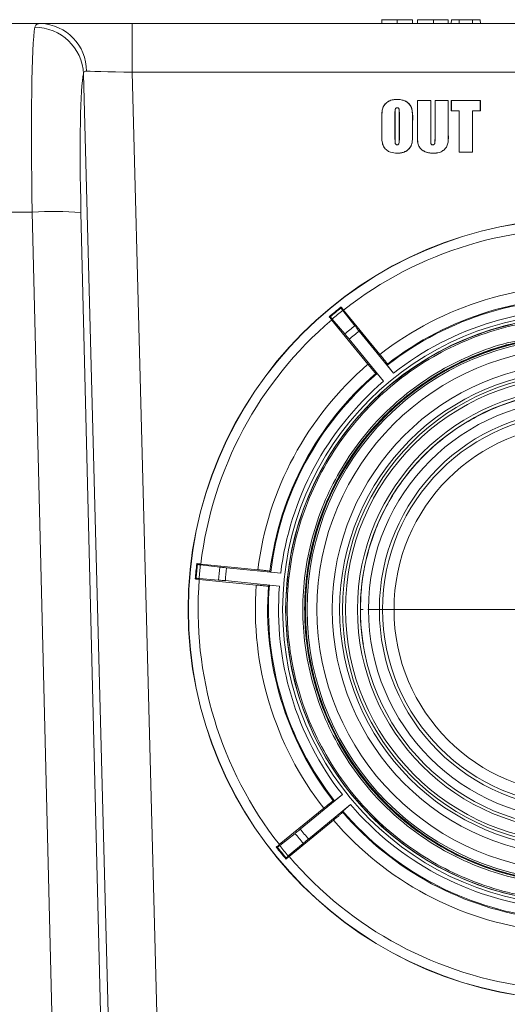
# Model space of a CAD drawing. Units: inches. Extents: x -874 to -280, y -94 to 365.
# Drawn here: x -457 to -452, y 246 to 256 of the extents above; entities that cross this region are included whole.
import ezdxf

# ---------------------------------------------------------------- set-up
doc = ezdxf.new("R2010")
doc.units = ezdxf.units.IN
doc.header["$LTSCALE"] = 20
doc.header["$MEASUREMENT"] = 0
doc.linetypes.add('CENTER', pattern=[0.4, 0.25, -0.05, 0.05, -0.05])
doc.layers.add('CENTER', color=7, linetype='CENTER', lineweight=5)

msp = doc.modelspace()

# ---------------------------------------------------------------- linework, layer by layer
at = {"color": 7, "linetype": 'Continuous', "lineweight": 15}
for p, q in [((-452.262, 256.494), (-452.263, 256.455)), ((-452.181, 256.494), (-452.262, 256.494)), ((-452.181, 256.494), (-452.182, 256.455)), ((-452.046, 256.494), (-452.181, 256.494)), ((-452.046, 256.494), (-452.046, 256.455)), ((-451.966, 256.494), (-452.046, 256.494)), ((-451.966, 256.494), (-451.965, 256.455)), ((-456.797, 256.455), (-456.47, 256.455)), ((-456.47, 256.455), (-455.532, 256.455)), ((-455.532, 256.455), (-455.532, 255.955)), ((-455.532, 256.455), (-446.386, 256.455)), ((-455.7, 243.292), (-456.031, 255.939)), ((-455.532, 255.955), (-455.2, 243.305)), ((-446.386, 255.955), (-455.532, 255.955)), ((-452.818, 255.678), (-452.818, 255.677)), ((-452.609, 255.665), (-452.61, 255.666)), ((-452.61, 255.353), (-452.61, 255.666)), ((-452.61, 255.666), (-452.474, 255.666)), ((-452.609, 255.353), (-452.609, 255.665)), ((-452.609, 255.665), (-452.474, 255.665)), ((-452.474, 255.665), (-452.474, 255.666)), ((-452.474, 255.666), (-452.474, 255.267)), ((-452.474, 255.665), (-452.474, 255.267)), ((-452.429, 255.665), (-452.43, 255.666)), ((-452.43, 255.274), (-452.43, 255.666)), ((-452.43, 255.666), (-452.294, 255.666)), ((-452.429, 255.274), (-452.429, 255.665)), ((-452.429, 255.665), (-452.294, 255.665)), ((-452.294, 255.665), (-452.294, 255.666)), ((-452.294, 255.666), (-452.294, 255.312)), ((-452.294, 255.665), (-452.294, 255.312)), ((-452.262, 255.665), (-452.263, 255.666)), ((-452.263, 255.56), (-452.263, 255.666)), ((-452.263, 255.666), (-451.965, 255.666)), ((-452.262, 255.561), (-452.262, 255.665)), ((-452.262, 255.665), (-451.966, 255.665)), ((-451.966, 255.665), (-451.965, 255.666)), ((-451.966, 255.665), (-451.966, 255.561)), ((-451.965, 255.666), (-451.965, 255.56)), ((-452.84, 255.533), (-452.84, 255.282)), ((-452.839, 255.533), (-452.839, 255.282)), ((-452.796, 255.286), (-452.796, 255.533)), ((-452.795, 255.286), (-452.795, 255.533)), ((-452.262, 255.561), (-452.263, 255.56)), ((-452.182, 255.56), (-452.263, 255.56)), ((-452.181, 255.561), (-452.262, 255.561)), ((-452.181, 255.561), (-452.182, 255.56)), ((-452.182, 255.139), (-452.182, 255.56)), ((-452.181, 255.139), (-452.181, 255.561)), ((-451.966, 255.561), (-452.046, 255.561)), ((-452.046, 255.561), (-452.046, 255.139)), ((-452.046, 255.561), (-452.046, 255.56)), ((-452.046, 255.56), (-452.046, 255.139)), ((-451.965, 255.56), (-452.046, 255.56)), ((-451.966, 255.561), (-451.965, 255.56)), ((-452.976, 255.357), (-452.976, 255.447)), ((-452.975, 255.357), (-452.975, 255.447)), ((-452.66, 255.447), (-452.66, 255.357)), ((-452.66, 255.447), (-452.66, 255.357)), ((-452.795, 255.286), (-452.796, 255.286)), ((-452.818, 255.127), (-452.818, 255.126)), ((-452.181, 255.139), (-452.182, 255.139)), ((-452.046, 255.139), (-452.182, 255.139)), ((-452.046, 255.139), (-452.181, 255.139)), ((-452.046, 255.139), (-452.046, 255.139)), ((-456.556, 254.524), (-456.847, 254.524)), ((-456.268, 242.707), (-456.556, 254.524)), ((-456.057, 254.52), (-455.769, 242.703)), ((-453.393, 253.552), (-453.394, 253.541)), ((-453.375, 253.517), (-453.251, 253.36)), ((-453.367, 253.52), (-452.995, 253.066)), ((-453.515, 253.452), (-453.503, 253.451)), ((-453.117, 252.966), (-453.489, 253.421)), ((-453.354, 253.276), (-453.483, 253.428)), ((-452.855, 252.874), (-453.208, 253.306)), ((-453.309, 253.222), (-452.956, 252.791)), ((-452.919, 252.955), (-452.917, 252.968)), ((-453.036, 252.871), (-453.023, 252.87)), ((-453.023, 252.87), (-452.956, 252.791)), ((-452.855, 252.874), (-452.919, 252.955)), ((-454.87, 250.924), (-454.863, 250.915)), ((-454.833, 250.911), (-454.634, 250.888)), ((-454.829, 250.92), (-454.245, 250.862)), ((-454.01, 250.825), (-454.565, 250.88)), ((-454.113, 250.837), (-454.121, 250.847)), ((-454.886, 250.767), (-454.877, 250.774)), ((-454.647, 250.756), (-454.847, 250.773)), ((-454.261, 250.705), (-454.845, 250.763)), ((-454.578, 250.75), (-454.023, 250.694)), ((-454.01, 250.825), (-454.113, 250.837)), ((-454.136, 250.695), (-454.126, 250.703)), ((-454.126, 250.703), (-454.023, 250.694)), ((-453.194, 250.455), (-453.167, 250.455)), ((-453.378, 248.559), (-453.81, 248.206)), ((-453.378, 248.559), (-453.46, 248.495)), ((-453.727, 248.104), (-453.295, 248.457)), ((-453.46, 248.495), (-453.472, 248.496)), ((-453.374, 248.39), (-453.295, 248.457)), ((-454.025, 248.047), (-453.57, 248.419)), ((-453.375, 248.378), (-453.374, 248.39)), ((-453.471, 248.297), (-453.925, 247.925)), ((-454.021, 248.038), (-453.864, 248.162)), ((-454.057, 248.021), (-454.045, 248.02)), ((-453.78, 248.06), (-453.933, 247.931)), ((-453.957, 247.899), (-453.956, 247.91))]:
    msp.add_line(p, q, dxfattribs=at)
at = {"color": 7, "linetype": 'Continuous', "lineweight": 15, "flags": 128}
for points in [[(-452.975, 256.494), (-452.975, 256.482), (-452.975, 256.47), (-452.976, 256.455)], [(-452.818, 256.494), (-452.818, 256.482), (-452.818, 256.47), (-452.818, 256.455)], [(-452.66, 256.494), (-452.66, 256.482), (-452.66, 256.47), (-452.66, 256.455)], [(-452.609, 256.494), (-452.609, 256.482), (-452.61, 256.47), (-452.61, 256.455)], [(-452.447, 256.494), (-452.447, 256.482), (-452.447, 256.47), (-452.447, 256.455)], [(-452.294, 256.494), (-452.294, 256.482), (-452.294, 256.47), (-452.294, 256.455)], [(-455.532, 255.955), (-455.618, 255.957), (-455.702, 255.959), (-455.781, 255.961), (-455.853, 255.963), (-455.914, 255.965), (-455.964, 255.966), (-456.001, 255.967)], [(-452.84, 255.282), (-452.84, 255.282), (-452.839, 255.282)], [(-452.818, 255.212), (-452.818, 255.213), (-452.818, 255.213)], [(-452.453, 255.212), (-452.453, 255.213), (-452.453, 255.213), (-452.453, 255.213)], [(-452.447, 255.127), (-452.447, 255.127), (-452.447, 255.126), (-452.447, 255.126)], [(-451.635, 253.377), (-451.726, 253.354), (-451.816, 253.329), (-451.905, 253.301), (-452.081, 253.236), (-452.167, 253.2), (-452.253, 253.161), (-452.336, 253.119), (-452.5, 253.028), (-452.58, 252.978), (-452.658, 252.927), (-452.734, 252.872), (-452.882, 252.757), (-452.953, 252.696), (-453.089, 252.567), (-453.154, 252.499), (-453.216, 252.43), (-453.277, 252.358), (-453.391, 252.21), (-453.445, 252.133), (-453.496, 252.055), (-453.545, 251.975), (-453.635, 251.81), (-453.676, 251.726), (-453.75, 251.554), (-453.783, 251.466), (-453.813, 251.378), (-453.841, 251.288), (-453.887, 251.106), (-453.906, 251.015), (-453.922, 250.922), (-453.935, 250.83), (-453.953, 250.643), (-453.957, 250.55), (-453.957, 250.362), (-453.953, 250.269), (-453.946, 250.175), (-453.936, 250.082), (-453.907, 249.897), (-453.888, 249.805), (-453.842, 249.624), (-453.814, 249.534), (-453.784, 249.445), (-453.751, 249.358), (-453.677, 249.185), (-453.636, 249.101), (-453.593, 249.018), (-453.547, 248.937), (-453.447, 248.778), (-453.393, 248.701), (-453.337, 248.626), (-453.279, 248.553), (-453.156, 248.412), (-453.091, 248.344), (-452.955, 248.215), (-452.884, 248.154), (-452.812, 248.095), (-452.737, 248.038), (-452.583, 247.932), (-452.503, 247.882), (-452.422, 247.835), (-452.34, 247.791), (-452.171, 247.71), (-452.084, 247.673), (-451.909, 247.608), (-451.819, 247.58), (-451.729, 247.555), (-451.638, 247.532)]]:
    msp.add_lwpolyline(points, dxfattribs=at)
at = {"color": 7, "linetype": 'Continuous', "lineweight": 15}
for radius in [4, 3.998, 3.032, 3.001, 2.802, 2.8, 2.798, 2.781, 2.681, 2.523, 2.448, 2.418, 2.388, 2.266, 2.236, 2.152, 2.041, 2.008, 2.008, 1.891]:
    msp.add_circle((-450.959, 250.455), radius, dxfattribs=at)
for centre, radius, start, end in [((-456.531, 255.915), 0.501, 2.6973, 89.8687), ((-456.485, 255.971), 0.484, 359.5102, 88.2503), ((-452.349, 255.585), 0.468, 179.1526, 179.237), ((-452.84, 255.422), 0.111, 89.7243, 90.08), ((-452.795, 255.377), 0.156, 90.0694, 90.3219), ((-452.975, 255.515), 0.0678, 269.514, 270.0947), ((-452.66, 255.515), 0.0678, 269.9053, 270.486), ((-452.976, 255.447), 0.0906, 269.8805, 270.3152), ((-452.66, 255.347), 0.0101, 87.9441, 91.8603), ((-452.609, 255.285), 0.0678, 89.9053, 90.486), ((-452.294, 255.245), 0.0678, 89.514, 90.0947), ((-452.473, 255.15), 0.117, 90.0279, 90.3634), ((-452.429, 255.43), 0.156, 269.6781, 269.9306), ((-456.343, 250.348), 4.182, 86.0754, 92.9191), ((-450.959, 250.455), 3.898, 85.4594, 128.1446), ((-450.959, 250.455), 3.311, 85.6646, 127.9394), ((-450.959, 250.455), 3.177, 85.5174, 128.0865), ((-450.959, 250.455), 3.186, 85.6794, 127.9245), ((-450.959, 250.455), 3.939, 128.1544, 130.4495), ((-450.959, 250.455), 3.931, 128.271, 130.333), ((-450.959, 250.455), 3.901, 128.2809, 130.3231), ((-450.959, 250.455), 3.074, 85.5259, 128.0781), ((-450.959, 250.455), 3.898, 130.4594, 173.1446), ((-450.959, 250.455), 3.701, 128.2779, 130.326), ((-450.959, 250.455), 3.631, 128.2661, 130.3379), ((-450.959, 250.455), 3.311, 130.6646, 172.9394), ((-450.959, 250.455), 3.186, 130.6794, 172.9245), ((-450.959, 250.455), 3.177, 130.5174, 173.0865), ((-450.959, 250.455), 3.074, 130.5259, 173.0781), ((-450.959, 250.455), 3.939, 173.1544, 175.4495), ((-450.959, 250.455), 3.931, 173.271, 175.333), ((-450.959, 250.455), 3.901, 173.2809, 175.3231), ((-450.959, 250.455), 3.701, 173.2779, 175.326), ((-450.959, 250.455), 3.631, 173.2661, 175.3379), ((-450.959, 250.455), 3.898, 175.4594, 218.1446), ((-450.959, 250.455), 3.311, 175.6646, 217.9394), ((-450.959, 250.455), 3.186, 175.6794, 217.9245), ((-450.959, 250.455), 3.177, 175.5174, 218.0865), ((-450.959, 250.455), 3.074, 175.5259, 218.0781), ((-450.959, 250.455), 3.074, 220.5259, 263.0781), ((-450.959, 250.455), 3.186, 220.6794, 262.9245), ((-450.959, 250.455), 3.177, 220.5174, 263.0865), ((-450.959, 250.455), 3.311, 220.6646, 262.9394), ((-450.959, 250.455), 3.701, 218.2779, 220.326), ((-450.959, 250.455), 3.631, 218.2661, 220.3379), ((-450.959, 250.455), 3.939, 218.1544, 220.4495), ((-450.959, 250.455), 3.931, 218.271, 220.333), ((-450.959, 250.455), 3.901, 218.2809, 220.3231), ((-450.959, 250.455), 3.898, 220.4594, 263.1446)]:
    msp.add_arc(centre, radius, start, end, dxfattribs=at)
for centre, major_axis, ratio, start_param, end_param in [((-456.476, 254.455), (-0.039, 2), 0.039304, 0.19605, 1.535117), ((-455.977, 254.468), (-0.039, 1.5), 0.05239, 0.195448, 1.534514)]:
    msp.add_ellipse(centre, major_axis=major_axis, ratio=ratio, start_param=start_param, end_param=end_param, dxfattribs=at)
for points, knots in [([(-452.818, 256.494), (-452.845, 256.494), (-452.887, 256.494), (-452.934, 256.494), (-452.96, 256.494), (-452.979, 256.494), (-452.977, 256.494), (-452.975, 256.494)], [0, 0, 0, 0, 0.247877, 0.378446, 0.509288, 0.638273, 1, 1, 1, 1]), ([(-452.66, 256.494), (-452.66, 256.494), (-452.66, 256.494), (-452.667, 256.494), (-452.693, 256.494), (-452.733, 256.494), (-452.776, 256.494), (-452.806, 256.494), (-452.818, 256.494)], [0, 0, 0, 0, 0.290595, 0.441184, 0.593796, 0.725869, 0.890152, 1, 1, 1, 1]), ([(-452.447, 256.494), (-452.472, 256.494), (-452.512, 256.494), (-452.559, 256.494), (-452.588, 256.494), (-452.607, 256.494), (-452.611, 256.494), (-452.609, 256.494), (-452.609, 256.494), (-452.609, 256.494)], [0, 0, 0, 0, 0.225941, 0.363457, 0.475991, 0.58823, 0.764879, 0.943618, 1, 1, 1, 1]), ([(-452.294, 256.494), (-452.294, 256.494), (-452.294, 256.494), (-452.297, 256.494), (-452.318, 256.494), (-452.347, 256.494), (-452.391, 256.494), (-452.426, 256.494), (-452.447, 256.494)], [0, 0, 0, 0, 0.170678, 0.339595, 0.485834, 0.631283, 0.777849, 1, 1, 1, 1]), ([(-456.53, 256.416), (-456.526, 256.427), (-456.518, 256.45), (-456.486, 256.453), (-456.47, 256.455)], [0, 0, 0, 0, 0.494199, 1, 1, 1, 1]), ([(-452.817, 256.455), (-452.819, 256.455), (-452.824, 256.455), (-452.831, 256.455), (-452.836, 256.455), (-452.838, 256.455), (-452.839, 256.455), (-452.839, 256.455), (-452.839, 256.455)], [0, 0, 0, 0, 0.105417, 0.212067, 0.306572, 0.463786, 0.731086, 1, 1, 1, 1]), ([(-452.796, 256.455), (-452.796, 256.455), (-452.796, 256.455), (-452.797, 256.455), (-452.802, 256.455), (-452.806, 256.455), (-452.811, 256.455), (-452.815, 256.455), (-452.817, 256.455)], [0, 0, 0, 0, 0.340368, 0.681953, 0.760146, 0.838749, 0.910835, 1, 1, 1, 1]), ([(-456.001, 255.967), (-456.012, 255.965), (-456.027, 255.962), (-456.03, 255.944), (-456.031, 255.939)], [0, 0, 0, 0, 0.684432, 1, 1, 1, 1]), ([(-452.976, 255.447), (-452.976, 255.479), (-452.976, 255.527), (-452.969, 255.591), (-452.943, 255.633), (-452.904, 255.662), (-452.86, 255.676), (-452.83, 255.677), (-452.818, 255.678)], [0, 0, 0, 0, 0.2896119, 0.4392001, 0.5907034, 0.7221222, 0.8844631, 1, 1, 1, 1]), ([(-452.975, 255.447), (-452.975, 255.454), (-452.975, 255.461), (-452.975, 255.475), (-452.975, 255.482), (-452.975, 255.495), (-452.975, 255.502), (-452.974, 255.516), (-452.974, 255.522), (-452.973, 255.536), (-452.973, 255.543), (-452.972, 255.553), (-452.972, 255.556), (-452.971, 255.563), (-452.971, 255.566), (-452.969, 255.576), (-452.967, 255.583), (-452.962, 255.596), (-452.959, 255.602), (-452.95, 255.62), (-452.941, 255.631), (-452.926, 255.644), (-452.921, 255.648), (-452.909, 255.656), (-452.903, 255.659), (-452.891, 255.665), (-452.885, 255.667), (-452.872, 255.671), (-452.865, 255.673), (-452.852, 255.675), (-452.845, 255.676), (-452.831, 255.677), (-452.824, 255.677), (-452.818, 255.677)], [0.0000059, 0.0000059, 0.0000059, 0.0000059, 0.0625, 0.0625, 0.125, 0.125, 0.1875, 0.1875, 0.25, 0.25, 0.3125, 0.3125, 0.34375, 0.34375, 0.375, 0.375, 0.4375, 0.4375, 0.5, 0.5, 0.625, 0.625, 0.6875, 0.6875, 0.75, 0.75, 0.8125, 0.8125, 0.875, 0.875, 0.9375, 0.9375, 0.9999552, 0.9999552, 0.9999552, 0.9999552]), ([(-452.817, 255.592), (-452.817, 255.592), (-452.817, 255.592), (-452.817, 255.592), (-452.818, 255.592), (-452.82, 255.592), (-452.823, 255.591), (-452.824, 255.591), (-452.829, 255.589), (-452.831, 255.587), (-452.834, 255.584), (-452.835, 255.582), (-452.836, 255.579), (-452.836, 255.578), (-452.838, 255.574), (-452.838, 255.571), (-452.839, 255.565), (-452.839, 255.562), (-452.839, 255.556), (-452.84, 255.553), (-452.84, 255.547), (-452.84, 255.544), (-452.84, 255.539), (-452.84, 255.536), (-452.84, 255.533), (-452.84, 255.533), (-452.84, 255.533), (-452.84, 255.533)], [-0.000487, -0.000487, -0.000487, -0.000487, 0, 0, 0, 0.0625, 0.0625, 0.125, 0.125, 0.25, 0.25, 0.3125, 0.3125, 0.375, 0.375, 0.5, 0.5, 0.625, 0.625, 0.75, 0.75, 0.875, 0.875, 1, 1, 1, 1.000018, 1.000018, 1.000018, 1.000018]), ([(-452.817, 255.591), (-452.819, 255.591), (-452.824, 255.591), (-452.831, 255.587), (-452.836, 255.58), (-452.838, 255.568), (-452.839, 255.552), (-452.839, 255.539), (-452.839, 255.533)], [0, 0, 0, 0, 0.1051, 0.211433, 0.304571, 0.455452, 0.726799, 1, 1, 1, 1]), ([(-452.818, 255.678), (-452.79, 255.676), (-452.749, 255.672), (-452.701, 255.641), (-452.674, 255.606), (-452.656, 255.54), (-452.658, 255.486), (-452.66, 255.447)], [0, 0, 0, 0, 0.247142, 0.379142, 0.511355, 0.64449, 1, 1, 1, 1]), ([(-452.818, 255.677), (-452.811, 255.677), (-452.804, 255.677), (-452.79, 255.676), (-452.784, 255.675), (-452.764, 255.671), (-452.751, 255.667), (-452.732, 255.659), (-452.726, 255.656), (-452.715, 255.648), (-452.709, 255.644), (-452.694, 255.631), (-452.686, 255.62), (-452.676, 255.602), (-452.673, 255.596), (-452.668, 255.583), (-452.667, 255.576), (-452.665, 255.566), (-452.664, 255.563), (-452.663, 255.556), (-452.663, 255.553), (-452.663, 255.546), (-452.662, 255.543), (-452.662, 255.536), (-452.662, 255.533), (-452.661, 255.522), (-452.661, 255.516), (-452.661, 255.502), (-452.661, 255.495), (-452.66, 255.482), (-452.66, 255.475), (-452.66, 255.461), (-452.66, 255.454), (-452.66, 255.447)], [0.0000448, 0.0000448, 0.0000448, 0.0000448, 0.0625, 0.0625, 0.125, 0.125, 0.25, 0.25, 0.3125, 0.3125, 0.375, 0.375, 0.5, 0.5, 0.5625, 0.5625, 0.625, 0.625, 0.65625, 0.65625, 0.6875, 0.6875, 0.71875, 0.71875, 0.75, 0.75, 0.8125, 0.8125, 0.875, 0.875, 0.9375, 0.9375, 0.9999934, 0.9999934, 0.9999934, 0.9999934]), ([(-452.795, 255.533), (-452.795, 255.541), (-452.795, 255.555), (-452.797, 255.571), (-452.799, 255.581), (-452.802, 255.587), (-452.807, 255.59), (-452.812, 255.592), (-452.815, 255.592), (-452.817, 255.592)], [0, 0, 0, 0, 0.33501, 0.588627, 0.687813, 0.788433, 0.857149, 0.925736, 1, 1, 1, 1]), ([(-452.796, 255.533), (-452.796, 255.541), (-452.796, 255.556), (-452.797, 255.574), (-452.802, 255.585), (-452.806, 255.589), (-452.811, 255.591), (-452.815, 255.591), (-452.817, 255.591)], [0, 0, 0, 0, 0.340351, 0.681953, 0.760146, 0.838749, 0.910835, 1, 1, 1, 1]), ([(-452.818, 255.126), (-452.841, 255.128), (-452.878, 255.131), (-452.925, 255.155), (-452.955, 255.188), (-452.974, 255.236), (-452.977, 255.293), (-452.976, 255.335), (-452.976, 255.357)], [0, 0, 0, 0, 0.208309, 0.343474, 0.479303, 0.608122, 0.803333, 1, 1, 1, 1]), ([(-452.818, 255.127), (-452.84, 255.129), (-452.878, 255.131), (-452.925, 255.156), (-452.955, 255.189), (-452.973, 255.236), (-452.976, 255.293), (-452.975, 255.335), (-452.975, 255.357)], [0, 0, 0, 0, 0.208292, 0.343164, 0.478701, 0.607239, 0.802888, 1, 1, 1, 1]), ([(-452.84, 255.282), (-452.84, 255.275), (-452.84, 255.261), (-452.839, 255.242), (-452.838, 255.229), (-452.835, 255.221), (-452.831, 255.216), (-452.826, 255.213), (-452.821, 255.212), (-452.818, 255.212), (-452.818, 255.212)], [0, 0, 0, 0, 0.254793, 0.50971, 0.685401, 0.756429, 0.82802, 0.894177, 0.983369, 1, 1, 1, 1]), ([(-452.839, 255.282), (-452.839, 255.275), (-452.839, 255.261), (-452.838, 255.243), (-452.837, 255.229), (-452.835, 255.221), (-452.831, 255.217), (-452.826, 255.214), (-452.821, 255.213), (-452.819, 255.213), (-452.818, 255.213)], [0, 0, 0, 0, 0.258196, 0.516518, 0.686361, 0.756981, 0.828264, 0.893098, 0.977735, 1, 1, 1, 1]), ([(-452.66, 255.357), (-452.66, 255.35), (-452.66, 255.343), (-452.66, 255.329), (-452.66, 255.323), (-452.661, 255.309), (-452.661, 255.302), (-452.661, 255.289), (-452.661, 255.282), (-452.662, 255.268), (-452.662, 255.261), (-452.664, 255.248), (-452.664, 255.241), (-452.667, 255.228), (-452.668, 255.221), (-452.673, 255.208), (-452.676, 255.202), (-452.682, 255.19), (-452.686, 255.185), (-452.695, 255.174), (-452.699, 255.169), (-452.714, 255.155), (-452.726, 255.148), (-452.744, 255.14), (-452.751, 255.137), (-452.764, 255.133), (-452.77, 255.132), (-452.784, 255.129), (-452.79, 255.128), (-452.804, 255.127), (-452.811, 255.127), (-452.818, 255.127)], [0.0000058, 0.0000058, 0.0000058, 0.0000058, 0.0625, 0.0625, 0.125, 0.125, 0.1875, 0.1875, 0.25, 0.25, 0.3125, 0.3125, 0.375, 0.375, 0.4375, 0.4375, 0.5, 0.5, 0.5625, 0.5625, 0.625, 0.625, 0.75, 0.75, 0.8125, 0.8125, 0.875, 0.875, 0.9375, 0.9375, 0.999947, 0.999947, 0.999947, 0.999947]), ([(-452.66, 255.357), (-452.659, 255.325), (-452.659, 255.278), (-452.667, 255.213), (-452.693, 255.171), (-452.732, 255.141), (-452.776, 255.128), (-452.806, 255.127), (-452.818, 255.126)], [0, 0, 0, 0, 0.289637, 0.440183, 0.592716, 0.724225, 0.891098, 1, 1, 1, 1]), ([(-452.818, 255.212), (-452.816, 255.212), (-452.811, 255.213), (-452.806, 255.215), (-452.802, 255.22), (-452.797, 255.231), (-452.796, 255.254), (-452.795, 255.274), (-452.795, 255.286)], [0, 0, 0, 0, 0.081399, 0.145847, 0.210385, 0.292049, 0.575017, 1, 1, 1, 1]), ([(-452.818, 255.213), (-452.816, 255.213), (-452.812, 255.213), (-452.806, 255.216), (-452.802, 255.22), (-452.797, 255.231), (-452.797, 255.254), (-452.796, 255.274), (-452.796, 255.286)], [0, 0, 0, 0, 0.080799, 0.143214, 0.205715, 0.285604, 0.566203, 1, 1, 1, 1]), ([(-452.447, 255.126), (-452.472, 255.128), (-452.512, 255.131), (-452.56, 255.155), (-452.588, 255.183), (-452.607, 255.223), (-452.611, 255.273), (-452.61, 255.318), (-452.61, 255.345), (-452.61, 255.353)], [0, 0, 0, 0, 0.2257874, 0.3633411, 0.4755521, 0.5875089, 0.7560512, 0.9265881, 1, 1, 1, 1]), ([(-452.447, 255.127), (-452.454, 255.127), (-452.46, 255.127), (-452.474, 255.128), (-452.481, 255.129), (-452.501, 255.132), (-452.515, 255.136), (-452.534, 255.144), (-452.54, 255.147), (-452.552, 255.153), (-452.558, 255.157), (-452.569, 255.165), (-452.574, 255.17), (-452.583, 255.18), (-452.587, 255.185), (-452.594, 255.197), (-452.597, 255.203), (-452.602, 255.216), (-452.604, 255.223), (-452.606, 255.236), (-452.607, 255.243), (-452.608, 255.257), (-452.608, 255.264), (-452.608, 255.277), (-452.609, 255.284), (-452.609, 255.298), (-452.609, 255.305), (-452.609, 255.319), (-452.609, 255.325), (-452.609, 255.339), (-452.609, 255.346), (-452.609, 255.353)], [0.0000501, 0.0000501, 0.0000501, 0.0000501, 0.0625, 0.0625, 0.125, 0.125, 0.25, 0.25, 0.3125, 0.3125, 0.375, 0.375, 0.4375, 0.4375, 0.5, 0.5, 0.5625, 0.5625, 0.625, 0.625, 0.6875, 0.6875, 0.75, 0.75, 0.8125, 0.8125, 0.875, 0.875, 0.9375, 0.9375, 0.9999947, 0.9999947, 0.9999947, 0.9999947]), ([(-452.294, 255.312), (-452.294, 255.297), (-452.294, 255.265), (-452.297, 255.219), (-452.318, 255.18), (-452.347, 255.151), (-452.391, 255.13), (-452.426, 255.128), (-452.447, 255.127)], [0, 0, 0, 0, 0.170668, 0.339564, 0.485365, 0.630535, 0.777691, 1, 1, 1, 1]), ([(-452.294, 255.312), (-452.293, 255.297), (-452.293, 255.265), (-452.297, 255.219), (-452.317, 255.18), (-452.346, 255.151), (-452.391, 255.13), (-452.426, 255.127), (-452.447, 255.126)], [0, 0, 0, 0, 0.1699895, 0.338254, 0.484104, 0.6293133, 0.7768326, 1, 1, 1, 1]), ([(-452.474, 255.267), (-452.474, 255.267), (-452.474, 255.267), (-452.474, 255.267), (-452.474, 255.262), (-452.474, 255.256), (-452.474, 255.248), (-452.474, 255.245), (-452.473, 255.241), (-452.473, 255.24), (-452.473, 255.237), (-452.473, 255.236), (-452.473, 255.233), (-452.472, 255.232), (-452.472, 255.229), (-452.472, 255.228), (-452.471, 255.224), (-452.47, 255.221), (-452.466, 255.216), (-452.464, 255.215), (-452.46, 255.213), (-452.458, 255.213), (-452.455, 255.212), (-452.454, 255.212), (-452.453, 255.212), (-452.453, 255.212), (-452.453, 255.212), (-452.453, 255.212)], [-0.000042, -0.000042, -0.000042, -0.000042, 0, 0, 0, 0.25, 0.25, 0.375, 0.375, 0.4375, 0.4375, 0.5, 0.5, 0.5625, 0.5625, 0.625, 0.625, 0.75, 0.75, 0.875, 0.875, 0.9375, 0.9375, 1, 1, 1, 1.000469, 1.000469, 1.000469, 1.000469]), ([(-452.474, 255.267), (-452.473, 255.258), (-452.473, 255.244), (-452.471, 255.228), (-452.468, 255.22), (-452.465, 255.216), (-452.459, 255.213), (-452.455, 255.213), (-452.453, 255.213)], [0, 0, 0, 0, 0.434599, 0.643681, 0.727806, 0.81279, 0.886301, 1, 1, 1, 1]), ([(-452.453, 255.212), (-452.45, 255.212), (-452.445, 255.213), (-452.439, 255.216), (-452.435, 255.22), (-452.43, 255.233), (-452.43, 255.252), (-452.43, 255.267), (-452.429, 255.274)], [0, 0, 0, 0, 0.1196215, 0.193542, 0.2676026, 0.3558457, 0.7351719, 1, 1, 1, 1]), ([(-452.453, 255.213), (-452.45, 255.213), (-452.445, 255.213), (-452.439, 255.216), (-452.435, 255.221), (-452.431, 255.233), (-452.431, 255.251), (-452.43, 255.267), (-452.43, 255.274)], [0, 0, 0, 0, 0.1160167, 0.1880624, 0.2602461, 0.3452398, 0.7030396, 1, 1, 1, 1]), ([(-453.394, 253.541), (-453.393, 253.54), (-453.392, 253.538), (-453.383, 253.527), (-453.377, 253.519), (-453.375, 253.517)], [0, 0, 0, 0, 0.429231, 0.858467, 1, 1, 1, 1]), ([(-453.393, 253.552), (-453.386, 253.544), (-453.377, 253.534), (-453.368, 253.523), (-453.367, 253.52)], [0, 0, 0, 0, 0.796113, 1, 1, 1, 1]), ([(-453.489, 253.421), (-453.496, 253.429), (-453.505, 253.44), (-453.513, 253.45), (-453.515, 253.452)], [0, 0, 0, 0, 0.796073, 1, 1, 1, 1]), ([(-453.483, 253.428), (-453.488, 253.434), (-453.497, 253.445), (-453.502, 253.451), (-453.503, 253.451), (-453.503, 253.451)], [0, 0, 0, 0, 0.429174, 0.858333, 1, 1, 1, 1]), ([(-453.309, 253.222), (-453.316, 253.231), (-453.331, 253.248), (-453.345, 253.266), (-453.352, 253.274), (-453.354, 253.276)], [0, 0, 0, 0, 0.439029, 0.8780641, 1, 1, 1, 1]), ([(-453.251, 253.36), (-453.246, 253.353), (-453.235, 253.339), (-453.219, 253.319), (-453.21, 253.308), (-453.208, 253.306)], [0, 0, 0, 0, 0.4389525, 0.8779126, 1, 1, 1, 1]), ([(-450.959, 253.259), (-450.906, 253.258), (-450.745, 253.255), (-450.479, 253.223), (-450.218, 253.163), (-449.964, 253.08), (-449.718, 252.976), (-449.484, 252.844), (-449.264, 252.693), (-449.057, 252.524), (-448.87, 252.331), (-448.735, 252.166), (-448.61, 251.993), (-448.472, 251.763), (-448.361, 251.52), (-448.271, 251.268), (-448.203, 251.009), (-448.166, 250.744), (-448.154, 250.53), (-448.154, 250.316), (-448.177, 250.05), (-448.231, 249.787), (-448.307, 249.531), (-448.404, 249.282), (-448.53, 249.045), (-448.675, 248.821), (-448.839, 248.609), (-449.026, 248.417), (-449.187, 248.278), (-449.357, 248.147), (-449.583, 248.003), (-449.823, 247.886), (-450.072, 247.789), (-450.33, 247.714), (-450.594, 247.669), (-450.807, 247.652), (-451.02, 247.646), (-451.288, 247.662), (-451.551, 247.709), (-451.81, 247.777), (-452.062, 247.868), (-452.301, 247.987), (-452.484, 248.098), (-452.66, 248.219), (-452.867, 248.389), (-453.053, 248.582), (-453.222, 248.789), (-453.372, 249.011), (-453.496, 249.248), (-453.579, 249.445), (-453.65, 249.647), (-453.717, 249.906), (-453.754, 250.171), (-453.769, 250.438), (-453.76, 250.706), (-453.721, 250.971), (-453.672, 251.179), (-453.611, 251.383), (-453.513, 251.633), (-453.387, 251.869), (-453.242, 252.093), (-453.077, 252.305), (-452.89, 252.496), (-452.728, 252.635), (-452.558, 252.765), (-452.332, 252.909), (-452.092, 253.027), (-451.842, 253.122), (-451.685, 253.171), (-451.577, 253.192), (-451.574, 253.193)], [0, 0, 0, 0, 0.00942, 0.028283, 0.047146, 0.056566, 0.075429, 0.094292, 0.103712, 0.122576, 0.141439, 0.150859, 0.160279, 0.179142, 0.198005, 0.207425, 0.226288, 0.245151, 0.254571, 0.263991, 0.282854, 0.301717, 0.311137, 0.33, 0.348864, 0.358284, 0.377147, 0.39601, 0.40543, 0.41485, 0.433713, 0.452576, 0.461996, 0.480859, 0.499722, 0.509142, 0.518562, 0.537425, 0.556288, 0.565708, 0.584571, 0.603435, 0.612855, 0.622274, 0.641138, 0.660001, 0.669421, 0.688284, 0.707147, 0.716567, 0.725987, 0.74485, 0.763713, 0.773133, 0.791996, 0.810859, 0.820279, 0.829699, 0.848562, 0.867425, 0.876845, 0.895708, 0.914571, 0.923991, 0.933411, 0.952274, 0.971138, 0.980557, 0.999421, 1, 1, 1, 1]), ([(-450.959, 253.259), (-450.838, 253.254), (-450.596, 253.245), (-450.24, 253.173), (-449.895, 253.058), (-449.568, 252.899), (-449.265, 252.699), (-448.99, 252.462), (-448.747, 252.192), (-448.542, 251.892), (-448.376, 251.568), (-448.254, 251.226), (-448.177, 250.871), (-448.147, 250.509), (-448.163, 250.146), (-448.226, 249.788), (-448.335, 249.441), (-448.487, 249.112), (-448.681, 248.804), (-448.913, 248.524), (-449.179, 248.277), (-449.474, 248.065), (-449.795, 247.894), (-450.134, 247.765), (-450.488, 247.681), (-450.849, 247.643), (-451.212, 247.653), (-451.571, 247.709), (-451.92, 247.81), (-452.253, 247.956), (-452.564, 248.144), (-452.849, 248.37), (-453.102, 248.631), (-453.319, 248.922), (-453.497, 249.239), (-453.632, 249.576), (-453.723, 249.928), (-453.768, 250.288), (-453.766, 250.652), (-453.717, 251.012), (-453.623, 251.362), (-453.484, 251.698), (-453.302, 252.013), (-453.082, 252.302), (-452.826, 252.56), (-452.54, 252.783), (-452.226, 252.967), (-451.898, 253.11), (-451.669, 253.168), (-451.557, 253.196)], [0, 0, 0, 0, 0.021298, 0.042597, 0.063895, 0.085193, 0.106491, 0.12779, 0.149088, 0.170386, 0.191685, 0.212983, 0.234281, 0.255579, 0.276878, 0.298176, 0.319474, 0.340773, 0.362071, 0.383369, 0.404667, 0.425966, 0.447264, 0.468562, 0.48986, 0.511159, 0.532457, 0.553755, 0.575053, 0.596352, 0.61765, 0.638948, 0.660246, 0.681545, 0.702843, 0.724141, 0.745439, 0.766737, 0.788036, 0.809334, 0.830632, 0.85193, 0.873229, 0.894527, 0.915825, 0.937123, 0.958421, 0.97972, 1, 1, 1, 1]), ([(-452.917, 252.968), (-452.918, 252.969), (-452.92, 252.972), (-452.933, 252.99), (-452.953, 253.015), (-452.975, 253.042), (-452.989, 253.06), (-452.995, 253.066)], [0, 0, 0, 0, 0.217027, 0.434058, 0.651053, 0.868051, 1, 1, 1, 1]), ([(-453.117, 252.966), (-453.108, 252.956), (-453.09, 252.934), (-453.066, 252.905), (-453.048, 252.884), (-453.038, 252.873), (-453.036, 252.871), (-453.036, 252.871)], [0, 0, 0, 0, 0.217104, 0.434209, 0.651252, 0.868255, 1, 1, 1, 1]), ([(-449.079, 251.661), (-449.127, 251.73), (-449.221, 251.868), (-449.392, 252.052), (-449.58, 252.219), (-449.787, 252.362), (-450.009, 252.481), (-450.242, 252.576), (-450.485, 252.642), (-450.733, 252.682), (-450.984, 252.694), (-451.236, 252.676), (-451.483, 252.631), (-451.724, 252.559), (-451.955, 252.46), (-452.174, 252.335), (-452.378, 252.187), (-452.563, 252.017), (-452.728, 251.827), (-452.871, 251.62), (-452.99, 251.398), (-453.083, 251.164), (-453.148, 250.927), (-453.187, 250.689), (-453.192, 250.533), (-453.194, 250.455)], [0, 0, 0, 0, 0.043464, 0.087283, 0.130962, 0.174646, 0.218469, 0.262152, 0.30584, 0.349666, 0.393354, 0.437046, 0.480877, 0.524568, 0.568264, 0.6121, 0.655796, 0.699495, 0.743334, 0.787034, 0.830738, 0.874581, 0.918286, 0.959145, 1, 1, 1, 1]), ([(-454.87, 250.924), (-454.86, 250.923), (-454.846, 250.922), (-454.832, 250.92), (-454.829, 250.92)], [0, 0, 0, 0, 0.796105, 1, 1, 1, 1]), ([(-454.863, 250.915), (-454.862, 250.915), (-454.859, 250.914), (-454.846, 250.913), (-454.835, 250.911), (-454.833, 250.911)], [0, 0, 0, 0, 0.42923, 0.85847, 1, 1, 1, 1]), ([(-454.634, 250.888), (-454.625, 250.887), (-454.608, 250.885), (-454.582, 250.882), (-454.568, 250.881), (-454.565, 250.88)], [0, 0, 0, 0, 0.438956, 0.877908, 1, 1, 1, 1]), ([(-454.121, 250.847), (-454.123, 250.848), (-454.126, 250.848), (-454.148, 250.851), (-454.18, 250.855), (-454.214, 250.859), (-454.237, 250.861), (-454.245, 250.862)], [0, 0, 0, 0, 0.217027, 0.434059, 0.651051, 0.868053, 1, 1, 1, 1]), ([(-454.845, 250.763), (-454.856, 250.764), (-454.87, 250.766), (-454.883, 250.767), (-454.886, 250.767)], [0, 0, 0, 0, 0.796076, 1, 1, 1, 1]), ([(-454.847, 250.773), (-454.854, 250.773), (-454.868, 250.774), (-454.876, 250.775), (-454.877, 250.775), (-454.877, 250.774)], [0, 0, 0, 0, 0.429178, 0.858333, 1, 1, 1, 1]), ([(-454.578, 250.75), (-454.589, 250.751), (-454.612, 250.753), (-454.634, 250.755), (-454.645, 250.756), (-454.647, 250.756)], [0, 0, 0, 0, 0.439025, 0.878068, 1, 1, 1, 1]), ([(-454.261, 250.705), (-454.247, 250.704), (-454.219, 250.701), (-454.181, 250.697), (-454.153, 250.695), (-454.139, 250.694), (-454.137, 250.695), (-454.136, 250.695)], [0, 0, 0, 0, 0.217103, 0.434208, 0.651253, 0.868255, 1, 1, 1, 1]), ([(-453.164, 250.1), (-453.17, 250.137), (-453.182, 250.213), (-453.192, 250.332), (-453.193, 250.414), (-453.194, 250.455)], [0, 0, 0, 0, 0.324802, 0.660002, 1, 1, 1, 1]), ([(-453.472, 248.496), (-453.474, 248.495), (-453.477, 248.494), (-453.494, 248.48), (-453.519, 248.46), (-453.546, 248.438), (-453.564, 248.424), (-453.57, 248.419)], [0, 0, 0, 0, 0.217028, 0.434058, 0.651051, 0.868054, 1, 1, 1, 1]), ([(-453.471, 248.297), (-453.46, 248.306), (-453.438, 248.324), (-453.409, 248.348), (-453.388, 248.366), (-453.377, 248.376), (-453.376, 248.377), (-453.375, 248.378)], [0, 0, 0, 0, 0.217104, 0.434208, 0.651252, 0.868255, 1, 1, 1, 1]), ([(-453.864, 248.162), (-453.857, 248.168), (-453.843, 248.179), (-453.823, 248.195), (-453.812, 248.204), (-453.81, 248.206)], [0, 0, 0, 0, 0.4389577, 0.8779095, 1, 1, 1, 1]), ([(-454.057, 248.021), (-454.048, 248.028), (-454.038, 248.036), (-454.027, 248.045), (-454.025, 248.047)], [0, 0, 0, 0, 0.796104, 1, 1, 1, 1]), ([(-454.045, 248.02), (-454.044, 248.02), (-454.042, 248.022), (-454.031, 248.03), (-454.023, 248.037), (-454.021, 248.038)], [0, 0, 0, 0, 0.4292301, 0.8584714, 1, 1, 1, 1]), ([(-453.727, 248.104), (-453.735, 248.097), (-453.753, 248.083), (-453.77, 248.068), (-453.778, 248.061), (-453.78, 248.06)], [0, 0, 0, 0, 0.439026, 0.878065, 1, 1, 1, 1]), ([(-453.925, 247.925), (-453.934, 247.918), (-453.945, 247.909), (-453.955, 247.901), (-453.957, 247.899)], [0, 0, 0, 0, 0.79608, 1, 1, 1, 1]), ([(-453.933, 247.931), (-453.938, 247.926), (-453.949, 247.916), (-453.955, 247.911), (-453.956, 247.91), (-453.956, 247.91)], [0, 0, 0, 0, 0.429178, 0.858333, 1, 1, 1, 1])]:
    msp.add_open_spline(points, degree=3, knots=knots, dxfattribs=at)
at = {"color": 8, "linetype": 'Continuous', "lineweight": 15}
for points, knots in [([(-451.255, 247.484), (-451.384, 247.502), (-451.642, 247.538), (-452.017, 247.655), (-452.374, 247.816), (-452.706, 248.024), (-453.008, 248.272), (-453.275, 248.558), (-453.503, 248.878), (-453.687, 249.223), (-453.825, 249.589), (-453.913, 249.971), (-453.951, 250.361), (-453.938, 250.752), (-453.874, 251.138), (-453.759, 251.513), (-453.597, 251.87), (-453.39, 252.201), (-453.142, 252.503), (-452.855, 252.771), (-452.536, 252.999), (-452.191, 253.183), (-451.825, 253.32), (-451.443, 253.409), (-451.052, 253.447), (-450.662, 253.433), (-450.276, 253.369), (-449.901, 253.255), (-449.544, 253.093), (-449.212, 252.886), (-448.91, 252.637), (-448.642, 252.351), (-448.414, 252.032), (-448.231, 251.687), (-448.093, 251.321), (-448.005, 250.939), (-447.967, 250.548), (-447.98, 250.157), (-448.044, 249.772), (-448.158, 249.397), (-448.321, 249.04), (-448.528, 248.708), (-448.776, 248.406), (-449.063, 248.138), (-449.382, 247.91), (-449.727, 247.727), (-450.093, 247.588), (-450.475, 247.504), (-450.737, 247.466), (-450.869, 247.471), (-450.87, 247.471)], [0, 0, 0, 0, 0.0211799, 0.0425425, 0.0639052, 0.085085, 0.1062649, 0.1276275, 0.1489902, 0.17017, 0.1913499, 0.2127125, 0.2340752, 0.255255, 0.2764349, 0.2977976, 0.3191602, 0.3403401, 0.3615199, 0.3828826, 0.4042452, 0.4254251, 0.4466049, 0.4679676, 0.4893302, 0.5105101, 0.5316899, 0.5530526, 0.5744152, 0.5955951, 0.6167749, 0.6381376, 0.6595003, 0.6806801, 0.70186, 0.7232226, 0.7445853, 0.7657651, 0.786945, 0.8083076, 0.8296703, 0.8508501, 0.87203, 0.8933926, 0.9147553, 0.9359351, 0.957115, 0.9784777, 0.9998403, 1, 1, 1, 1]), ([(-450.959, 253.28), (-450.836, 253.276), (-450.59, 253.266), (-450.225, 253.191), (-449.874, 253.073), (-449.542, 252.909), (-449.234, 252.703), (-448.955, 252.458), (-448.71, 252.179), (-448.505, 251.871), (-448.341, 251.54), (-448.222, 251.188), (-448.149, 250.824), (-448.125, 250.455), (-448.149, 250.085), (-448.222, 249.721), (-448.341, 249.37), (-448.505, 249.038), (-448.71, 248.73), (-448.955, 248.451), (-449.234, 248.206), (-449.542, 248.001), (-449.874, 247.837), (-450.225, 247.717), (-450.59, 247.645), (-450.959, 247.621), (-451.328, 247.645), (-451.692, 247.717), (-452.044, 247.837), (-452.376, 248.001), (-452.684, 248.206), (-452.963, 248.451), (-453.207, 248.73), (-453.413, 249.038), (-453.577, 249.37), (-453.696, 249.721), (-453.768, 250.085), (-453.793, 250.455), (-453.768, 250.824), (-453.696, 251.188), (-453.577, 251.54), (-453.413, 251.871), (-453.207, 252.179), (-452.963, 252.458), (-452.683, 252.703), (-452.376, 252.909), (-452.043, 253.071), (-451.764, 253.173), (-451.593, 253.204), (-451.544, 253.213)], [0, 0, 0, 0, 0.021458, 0.043101, 0.064744, 0.086202, 0.10766, 0.129303, 0.150946, 0.172404, 0.193862, 0.215505, 0.237148, 0.258606, 0.280064, 0.301707, 0.32335, 0.344808, 0.366266, 0.387909, 0.409552, 0.43101, 0.452468, 0.474111, 0.495754, 0.517212, 0.53867, 0.560313, 0.581956, 0.603414, 0.624871, 0.646515, 0.668158, 0.689616, 0.711073, 0.732717, 0.75436, 0.775817, 0.797275, 0.818918, 0.840562, 0.862019, 0.883477, 0.90512, 0.926763, 0.948221, 0.969679, 0.991322, 1, 1, 1, 1]), ([(-450.959, 253.28), (-450.836, 253.276), (-450.59, 253.266), (-450.225, 253.191), (-449.874, 253.073), (-449.542, 252.909), (-449.234, 252.703), (-448.955, 252.458), (-448.71, 252.179), (-448.505, 251.871), (-448.341, 251.54), (-448.222, 251.188), (-448.149, 250.824), (-448.125, 250.455), (-448.149, 250.085), (-448.222, 249.721), (-448.341, 249.37), (-448.505, 249.038), (-448.71, 248.73), (-448.955, 248.451), (-449.234, 248.206), (-449.542, 248.001), (-449.874, 247.837), (-450.225, 247.717), (-450.59, 247.645), (-450.959, 247.621), (-451.328, 247.645), (-451.692, 247.717), (-452.044, 247.837), (-452.376, 248.001), (-452.684, 248.206), (-452.963, 248.451), (-453.207, 248.73), (-453.413, 249.038), (-453.577, 249.37), (-453.696, 249.721), (-453.768, 250.085), (-453.793, 250.455), (-453.768, 250.824), (-453.696, 251.188), (-453.577, 251.54), (-453.413, 251.871), (-453.207, 252.179), (-452.963, 252.458), (-452.683, 252.703), (-452.376, 252.909), (-452.043, 253.071), (-451.764, 253.173), (-451.593, 253.204), (-451.544, 253.213)], [0, 0, 0, 0, 0.021458, 0.043101, 0.064744, 0.086202, 0.10766, 0.129303, 0.150946, 0.172404, 0.193862, 0.215505, 0.237148, 0.258606, 0.280064, 0.301707, 0.32335, 0.344808, 0.366266, 0.387909, 0.409552, 0.43101, 0.452468, 0.474111, 0.495754, 0.517212, 0.53867, 0.560313, 0.581956, 0.603414, 0.624871, 0.646515, 0.668158, 0.689616, 0.711073, 0.732717, 0.75436, 0.775817, 0.797275, 0.818918, 0.840562, 0.862019, 0.883477, 0.90512, 0.926763, 0.948221, 0.969679, 0.991322, 1, 1, 1, 1]), ([(-450.959, 253.28), (-450.836, 253.276), (-450.59, 253.266), (-450.225, 253.191), (-449.874, 253.073), (-449.542, 252.909), (-449.234, 252.703), (-448.955, 252.458), (-448.71, 252.179), (-448.505, 251.871), (-448.341, 251.54), (-448.222, 251.188), (-448.149, 250.824), (-448.125, 250.455), (-448.149, 250.085), (-448.222, 249.721), (-448.341, 249.37), (-448.505, 249.038), (-448.71, 248.73), (-448.955, 248.451), (-449.234, 248.206), (-449.542, 248.001), (-449.874, 247.837), (-450.225, 247.717), (-450.59, 247.645), (-450.959, 247.621), (-451.328, 247.645), (-451.692, 247.717), (-452.044, 247.837), (-452.376, 248.001), (-452.684, 248.206), (-452.963, 248.451), (-453.207, 248.73), (-453.413, 249.038), (-453.577, 249.37), (-453.696, 249.721), (-453.768, 250.085), (-453.793, 250.455), (-453.768, 250.824), (-453.696, 251.188), (-453.577, 251.54), (-453.413, 251.871), (-453.207, 252.179), (-452.963, 252.458), (-452.683, 252.703), (-452.376, 252.909), (-452.043, 253.071), (-451.764, 253.173), (-451.593, 253.204), (-451.544, 253.213)], [0, 0, 0, 0, 0.021458, 0.043101, 0.064744, 0.086202, 0.10766, 0.129303, 0.150946, 0.172404, 0.193862, 0.215505, 0.237148, 0.258606, 0.280064, 0.301707, 0.32335, 0.344808, 0.366266, 0.387909, 0.409552, 0.43101, 0.452468, 0.474111, 0.495754, 0.517212, 0.53867, 0.560313, 0.581956, 0.603414, 0.624871, 0.646515, 0.668158, 0.689616, 0.711073, 0.732717, 0.75436, 0.775817, 0.797275, 0.818918, 0.840562, 0.862019, 0.883477, 0.90512, 0.926763, 0.948221, 0.969679, 0.991322, 1, 1, 1, 1])]:
    msp.add_open_spline(points, degree=3, knots=knots, dxfattribs=at)
at = {"layer": 'CENTER'}
msp.add_line((-453.119, 250.455), (-448.799, 250.455), dxfattribs=at)

doc.saveas('drawing.dxf')
